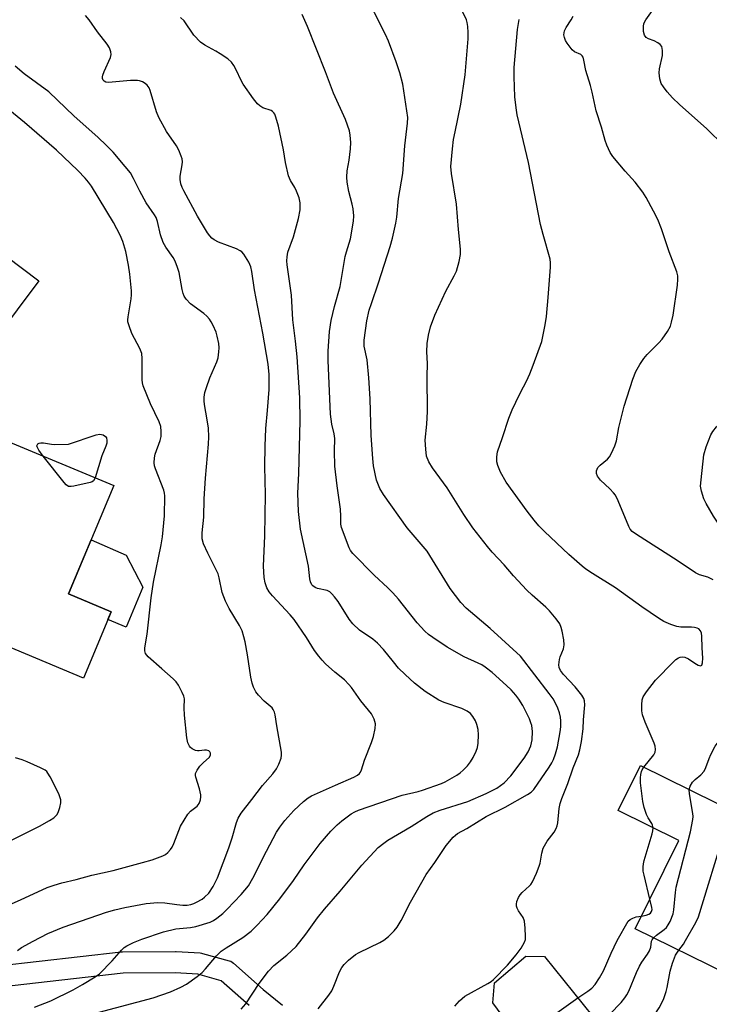
# Model space of a CAD drawing. Units: inches. Extents: x 1237767 to 1243767, y 533455 to 537455.
# Drawn here: x 1240308 to 1240501, y 535005 to 535281 of the extents above; entities that cross this region are included whole.
import ezdxf

# ---------------------------------------------------------------- set-up
doc = ezdxf.new("R2010")
doc.units = ezdxf.units.IN
doc.header["$MEASUREMENT"] = 0
for name, color, linetype in [('BLDG-Footprint', 5, 'Continuous'), ('CULTRL-Pad', 6, 'Continuous'), ('TRANS-Street Sidewalk', 7, 'Continuous'), ('Undefined', 1, 'Continuous')]:
    doc.layers.add(name, color=color, linetype=linetype)

msp = doc.modelspace()

# ---------------------------------------------------------------- linework, layer by layer
at = {"layer": 'BLDG-Footprint'}
for points, elevation in [([(1240313.35, 535207.67), (1240294.75, 535182.97), (1240276.76, 535196.52), (1240274.26, 535193.2), (1240251.63, 535210.25), (1240272.74, 535238.27)], 379.18), ([(1240334.29, 535150.37), (1240321.59, 535120.02), (1240333.58, 535115.01), (1240325.83, 535096.49), (1240277.02, 535116.9), (1240284.88, 535135.69), (1240291.05, 535133.11), (1240303.63, 535163.19)], 407.73), ([(1240481.89, 535072), (1240510.1, 535058.07), (1240513.53, 535065.02), (1240532.8, 535055.5), (1240518.82, 535027.19), (1240514.14, 535029.5), (1240506.26, 535013.54), (1240480.47, 535026.28), (1240492.66, 535050.96), (1240475.65, 535059.37)], 397), ([(1240484.85, 534981.54), (1240468.28, 534968.72), (1240465.62, 534971.98), (1240438.76, 534950.23), (1240417.61, 534978.23), (1240444.73, 534999.81), (1240440.57, 535005.57), (1240441.01, 535011.13), (1240449.76, 535018.63), (1240455.06, 535018.54)], 396.18)]:
    msp.add_lwpolyline(points, close=True, dxfattribs=dict(at, elevation=elevation))
at = {"layer": 'CULTRL-Pad'}
msp.add_lwpolyline([(1240342.43, 535121.97), (1240337.82, 535110.74), (1240332.68, 535112.88), (1240333.58, 535115.01), (1240321.59, 535120.02), (1240327.94, 535135.2), (1240337.82, 535130.92)], close=True, dxfattribs=at)
at = {"layer": 'TRANS-Street Sidewalk'}
for points in [[(1240197.62, 535001.98), (1240241.91, 535008.74), (1240242, 535008.76), (1240301.85, 535015.92), (1240336.42, 535019.79), (1240336.73, 535019.81), (1240351.61, 535019.93), (1240351.81, 535019.92), (1240358.57, 535019.5), (1240358.9, 535019.46), (1240359.17, 535019.39), (1240366.65, 535017.34), (1240367.11, 535017.18), (1240367.54, 535016.94), (1240367.85, 535016.69), (1240376.2, 535009.27), (1240381.59, 535004.89)], [(1240372.25, 535004.75), (1240364.39, 535011.74), (1240357.88, 535013.53), (1240351.54, 535013.93), (1240336.94, 535013.81), (1240302.54, 535009.96), (1240242.77, 535002.81)]]:
    msp.add_lwpolyline(points, dxfattribs=at)
at = {"layer": 'Undefined'}
for points, elevation in [([(1240391.58, 535003.86), (1240394.6, 535007.71), (1240395.41, 535008.87), (1240396.03, 535010.16), (1240397.59, 535014.24), (1240398.25, 535015.43), (1240398.87, 535016.32), (1240400.05, 535017.52), (1240402.04, 535019.11), (1240403.05, 535019.68), (1240408.83, 535022.46), (1240410.03, 535023.12), (1240411.28, 535024.09), (1240412.86, 535025.66), (1240413.7, 535026.76), (1240414.88, 535028.64), (1240417.43, 535033.71), (1240421.89, 535041.51), (1240424.29, 535044.86), (1240427.49, 535049.63), (1240429.39, 535051.9), (1240430.04, 535052.5), (1240430.67, 535052.94), (1240433.25, 535054.4), (1240438.7, 535057.7), (1240444.02, 535060.33), (1240450.28, 535063.83), (1240451.26, 535064.49), (1240452.01, 535065.25), (1240456.31, 535071.5), (1240457.09, 535072.72), (1240457.58, 535073.67), (1240458.14, 535075.25), (1240458.66, 535077.19), (1240459.4, 535081.44), (1240459.56, 535082.85), (1240459.57, 535084.49), (1240459.47, 535085.56), (1240459.2, 535086.78), (1240458.74, 535088.07), (1240458.18, 535089.28), (1240457.41, 535090.64), (1240456.35, 535092.2), (1240448.32, 535102.57), (1240439.77, 535110.33), (1240433.04, 535116.07), (1240431.54, 535117.68), (1240428.62, 535121.59), (1240422.1, 535132.02), (1240416.58, 535138.52), (1240409.89, 535147.85), (1240408.86, 535149.54), (1240407.95, 535151.85), (1240407.14, 535155.93), (1240406.89, 535157.99), (1240406.41, 535164.44), (1240406.14, 535174.66), (1240405.77, 535180.58), (1240405.31, 535185.63), (1240404.47, 535189.45), (1240404.46, 535191.07), (1240405.21, 535196.5), (1240405.92, 535199.51), (1240406.5, 535201.41), (1240408.51, 535207.18), (1240411.81, 535217.34), (1240412.43, 535219.68), (1240413.34, 535223.88), (1240413.61, 535225.56), (1240414.08, 535230.77), (1240415.29, 535237.79), (1240415.88, 535245.48), (1240416.67, 535251.83), (1240416.7, 535253.41), (1240415.36, 535262.82), (1240414.49, 535265.97), (1240413.47, 535269.07), (1240411.28, 535274.81), (1240410.48, 535276.69), (1240404.17, 535289.13)], 390), ([(1240312.08, 535004.28), (1240316.66, 535006.09), (1240322.93, 535009.21), (1240325.56, 535010.63), (1240329.11, 535012.8), (1240330.31, 535013.67), (1240333.84, 535017.27), (1240336.45, 535020.28), (1240337.25, 535021.01), (1240337.99, 535021.48), (1240339.85, 535022.4), (1240342.2, 535023.38), (1240348.29, 535025.4), (1240351.7, 535026.27), (1240355.86, 535026.66), (1240357.33, 535026.92), (1240361.31, 535028.17), (1240362.25, 535028.62), (1240363.22, 535029.29), (1240364.84, 535030.58), (1240366.1, 535031.76), (1240370.01, 535035.91), (1240372.04, 535038.32), (1240373.31, 535040.42), (1240377.13, 535047.97), (1240379.96, 535053.32), (1240380.87, 535054.69), (1240382.27, 535056.56), (1240384.82, 535059.44), (1240387.5, 535061.96), (1240388.79, 535062.95), (1240389.68, 535063.51), (1240396.47, 535066.52), (1240401.62, 535068.69), (1240402.59, 535069.25), (1240403.18, 535069.77), (1240403.46, 535070.17), (1240403.77, 535070.81), (1240404.62, 535073.52), (1240406.58, 535078.47), (1240407.1, 535080.13), (1240407.58, 535082.34), (1240407.68, 535083.71), (1240407.31, 535085), (1240406.53, 535086.46), (1240403.54, 535090.11), (1240400.89, 535093.82), (1240400.2, 535094.69), (1240398.94, 535095.94), (1240396.27, 535098.14), (1240393.69, 535100.51), (1240392.67, 535101.53), (1240391.75, 535102.61), (1240390.55, 535104.19), (1240388.28, 535107.88), (1240384.87, 535112.88), (1240383.74, 535114.21), (1240378.77, 535119.54), (1240377.86, 535120.62), (1240377.2, 535121.77), (1240376.73, 535123.15), (1240376.5, 535124.6), (1240376.3, 535127.84), (1240376.68, 535136.3), (1240376.88, 535147.91), (1240376.68, 535155.68), (1240376.73, 535161.43), (1240376.93, 535166.38), (1240377.44, 535171.38), (1240377.85, 535177.26), (1240377.86, 535181.49), (1240377.57, 535184.36), (1240376.05, 535193.03), (1240373.71, 535205.17), (1240373.04, 535210.29), (1240372.7, 535211.65), (1240372.14, 535212.96), (1240370.72, 535215.16), (1240370.17, 535215.81), (1240369.73, 535216.15), (1240368.69, 535216.66), (1240363.71, 535218.56), (1240362.44, 535219.19), (1240361.78, 535219.68), (1240361.23, 535220.28), (1240360.58, 535221.17), (1240357.76, 535225.83), (1240353.93, 535232.88), (1240353.49, 535233.84), (1240353.12, 535234.92), (1240352.91, 535236.07), (1240352.91, 535236.99), (1240353.52, 535240.17), (1240353.6, 535241.02), (1240353.49, 535241.85), (1240353.22, 535242.66), (1240352.55, 535244.27), (1240351.91, 535245.56), (1240349.1, 535249.51), (1240346.91, 535253.41), (1240346.27, 535255.05), (1240344.54, 535261), (1240344.19, 535261.79), (1240343.72, 535262.47), (1240343.08, 535262.99), (1240342.34, 535263.4), (1240341.55, 535263.7), (1240341, 535263.81), (1240338.99, 535263.78), (1240332.87, 535263.23), (1240332.07, 535263.32), (1240331.64, 535263.58), (1240331.36, 535263.93), (1240331.18, 535264.36), (1240331.14, 535264.82), (1240331.22, 535265.29), (1240331.58, 535266.29), (1240333.38, 535270.28), (1240333.58, 535271.08), (1240333.52, 535271.88), (1240333.08, 535272.95), (1240332.48, 535273.97), (1240329.78, 535277.39), (1240327.42, 535280.79), (1240326.4, 535282.04)], 384), ([(1240330.18, 535002.93), (1240345.4, 535006.98), (1240350.17, 535008.6), (1240353.15, 535009.94), (1240354.73, 535010.78), (1240357.66, 535012.87), (1240359.05, 535013.99), (1240360.05, 535015.08), (1240363.11, 535018.7), (1240364.41, 535019.98), (1240365.83, 535020.96), (1240370.51, 535023.81), (1240372.86, 535025.63), (1240374.53, 535027.25), (1240377.3, 535030.23), (1240380.85, 535034.62), (1240384.68, 535039.75), (1240387.66, 535044.14), (1240392.17, 535050.2), (1240395.1, 535053.61), (1240396.94, 535055.39), (1240398.27, 535056.51), (1240400.83, 535058.46), (1240401.83, 535059), (1240402.91, 535059.45), (1240415.18, 535063.71), (1240419.63, 535064.72), (1240420.87, 535065.07), (1240426.11, 535066.98), (1240427.14, 535067.44), (1240430.44, 535069.31), (1240431.4, 535069.98), (1240432.24, 535070.73), (1240433.4, 535071.94), (1240434.26, 535073.04), (1240434.99, 535074.24), (1240435.88, 535076), (1240436.23, 535077.08), (1240436.41, 535078.23), (1240436.51, 535080.61), (1240436.4, 535082.07), (1240436.09, 535083.47), (1240435.69, 535084.53), (1240434.96, 535085.69), (1240434.26, 535086.52), (1240433.38, 535087.19), (1240431.88, 535087.97), (1240426.93, 535089.62), (1240425.44, 535090.25), (1240421.62, 535092.75), (1240418.55, 535095.06), (1240415.97, 535097.44), (1240414.15, 535099.29), (1240412.66, 535101), (1240409.94, 535104.44), (1240408.26, 535106.27), (1240406.91, 535107.36), (1240403.21, 535109.86), (1240401.35, 535111.63), (1240400.29, 535112.98), (1240397.22, 535117.92), (1240396.2, 535119.26), (1240395.47, 535120.09), (1240394.85, 535120.61), (1240394.14, 535120.97), (1240391.42, 535121.55), (1240390.71, 535121.84), (1240390.11, 535122.27), (1240389.79, 535122.63), (1240389.41, 535123.45), (1240389.25, 535124.25), (1240388.92, 535127.79), (1240386.66, 535138.17), (1240386.04, 535143.12), (1240385.92, 535148.25), (1240386.15, 535153.79), (1240386.55, 535168.47), (1240386.46, 535174.97), (1240385.71, 535186.39), (1240385.25, 535190.85), (1240384.46, 535196.78), (1240384.16, 535203.69), (1240382.92, 535212.21), (1240382.82, 535213.32), (1240382.89, 535214.42), (1240383.14, 535215.78), (1240384.7, 535220.01), (1240386.1, 535225.17), (1240386.53, 535227.59), (1240386.54, 535229.55), (1240386.25, 535230.94), (1240385.54, 535232.83), (1240385.04, 535233.87), (1240383.83, 535235.83), (1240383.3, 535237.15), (1240382.42, 535240.84), (1240381.89, 535244.36), (1240380.49, 535251.04), (1240379.77, 535253.55), (1240379.46, 535254.34), (1240379.18, 535254.8), (1240378.82, 535255.15), (1240378.38, 535255.41), (1240376.11, 535256.18), (1240375.23, 535256.76), (1240374.62, 535257.3), (1240373.47, 535258.65), (1240370.53, 535262.78), (1240369.98, 535263.78), (1240368.63, 535266.82), (1240367.92, 535268.02), (1240367.27, 535268.92), (1240366.24, 535269.85), (1240364.14, 535271.29), (1240362.92, 535272.04), (1240359.81, 535273.72), (1240358.63, 535274.58), (1240356.79, 535276.53), (1240354.06, 535280.52), (1240352.99, 535281.49)], 386), ([(1240370.05, 535003.73), (1240371.36, 535005.24), (1240375.02, 535010.94), (1240377.63, 535014.43), (1240379.2, 535015.96), (1240382.83, 535018.87), (1240385.41, 535021.34), (1240388.1, 535024.73), (1240391.44, 535029.36), (1240393.39, 535031.75), (1240397.74, 535036.8), (1240403.86, 535044.11), (1240408.45, 535048.99), (1240410, 535050.29), (1240411.15, 535051.08), (1240417.65, 535054.89), (1240422.06, 535057.72), (1240423.83, 535058.74), (1240425.81, 535059.53), (1240433.51, 535061.91), (1240438.67, 535064.14), (1240441.63, 535065.67), (1240443.7, 535067.17), (1240445.62, 535069.1), (1240449.29, 535074.09), (1240450.4, 535075.78), (1240451.2, 535077.5), (1240451.58, 535079.18), (1240451.65, 535081.55), (1240451.46, 535083.18), (1240451.23, 535083.95), (1240450.77, 535085.05), (1240448.94, 535088.81), (1240447.86, 535090.54), (1240446.99, 535091.68), (1240445.68, 535093.14), (1240444.37, 535094.37), (1240440.37, 535098), (1240438.37, 535099.55), (1240437.45, 535100.14), (1240436.41, 535100.67), (1240432.49, 535102.38), (1240427.74, 535105.16), (1240423.7, 535107.81), (1240422.55, 535108.7), (1240421.52, 535109.65), (1240419.33, 535111.99), (1240414.07, 535118.57), (1240412.55, 535120.35), (1240411.15, 535121.76), (1240407.33, 535125.25), (1240401.3, 535131.34), (1240400.67, 535132.22), (1240400.31, 535132.96), (1240398.09, 535138.67), (1240397.91, 535139.57), (1240397.99, 535141.78), (1240397.86, 535143.76), (1240396.88, 535150.32), (1240396.28, 535155.77), (1240396.15, 535160.15), (1240396.25, 535163.57), (1240396.04, 535164.83), (1240395.42, 535167.54), (1240395.08, 535170.35), (1240394.41, 535185.44), (1240394.37, 535187.98), (1240394.81, 535193.52), (1240395.28, 535196.64), (1240396.18, 535200.53), (1240397.73, 535206.17), (1240399.15, 535214.55), (1240399.49, 535215.86), (1240400.69, 535219.43), (1240401.51, 535224.45), (1240401.57, 535225.89), (1240401.42, 535227.86), (1240401.15, 535229.16), (1240400.19, 535232.77), (1240399.75, 535235.34), (1240399.62, 535236.78), (1240399.72, 535238.52), (1240400.25, 535241.52), (1240400.69, 535244.67), (1240400.76, 535246.41), (1240400.54, 535248.49), (1240400.33, 535249.67), (1240399.26, 535252.85), (1240395.86, 535260.28), (1240393.61, 535266.24), (1240388.62, 535278.94), (1240387.08, 535282.29)], 388), ([(1240429.85, 535004.56), (1240431.18, 535006.06), (1240432.67, 535007.39), (1240439.11, 535010.92), (1240440.09, 535011.53), (1240440.77, 535012.08), (1240444.63, 535016.1), (1240447.09, 535018.99), (1240448.5, 535020.84), (1240449.4, 535022.55), (1240449.65, 535023.31), (1240449.73, 535024.14), (1240449.6, 535026.42), (1240449.39, 535028.4), (1240449.05, 535029.45), (1240447.73, 535031.34), (1240447.33, 535032.09), (1240447.18, 535032.6), (1240447.13, 535033.13), (1240447.28, 535033.96), (1240447.71, 535035.03), (1240448.16, 535035.78), (1240448.72, 535036.4), (1240450.84, 535038.28), (1240451.21, 535038.7), (1240451.67, 535039.45), (1240452.79, 535041.89), (1240453.56, 535043.83), (1240453.77, 535044.66), (1240454.23, 535047.43), (1240454.66, 535048.83), (1240455.77, 535050.77), (1240457.71, 535053.33), (1240458.27, 535054.31), (1240458.54, 535055.09), (1240458.71, 535055.92), (1240459.13, 535059.94), (1240459.41, 535061.37), (1240459.89, 535062.77), (1240461.55, 535066.92), (1240463.06, 535071.37), (1240464.57, 535075.01), (1240464.96, 535076.37), (1240465.36, 535078.72), (1240465.85, 535082.28), (1240465.96, 535084.78), (1240466.29, 535088.97), (1240466.25, 535090.13), (1240466.07, 535090.77), (1240465.48, 535091.73), (1240463.62, 535093.99), (1240460.38, 535097.45), (1240459.52, 535098.64), (1240459.16, 535099.41), (1240459.07, 535100.22), (1240459.21, 535101.64), (1240459.45, 535102.47), (1240460.39, 535104.64), (1240460.56, 535105.75), (1240460.45, 535107.14), (1240460.01, 535109.65), (1240459.71, 535110.68), (1240459.29, 535111.62), (1240458.29, 535113.05), (1240456.44, 535115.3), (1240455.42, 535116.3), (1240451.53, 535119.68), (1240450.07, 535121.08), (1240446.34, 535125.15), (1240443.72, 535128.16), (1240440.38, 535131.76), (1240439.04, 535133.33), (1240434.93, 535138.59), (1240432.4, 535142.27), (1240427.73, 535149.71), (1240423.59, 535155.33), (1240422.62, 535157.05), (1240421.99, 535158.6), (1240421.72, 535160.57), (1240421.61, 535163.14), (1240422.03, 535167.61), (1240422.21, 535171.09), (1240422.14, 535180.91), (1240422.22, 535184.56), (1240422, 535187.87), (1240422.18, 535190.21), (1240422.47, 535192.54), (1240423.09, 535194.79), (1240424.28, 535198.1), (1240427.41, 535204.78), (1240429.71, 535209.11), (1240430.32, 535210.41), (1240431.12, 535213.16), (1240431.5, 535215.12), (1240431.46, 535216.57), (1240430.88, 535222.09), (1240430.32, 535229.16), (1240428.94, 535237.79), (1240428.79, 535239.75), (1240429.22, 535244.7), (1240429.56, 535247.26), (1240429.95, 535249.48), (1240431.55, 535257.14), (1240432.78, 535265.38), (1240433.66, 535275.5), (1240433.67, 535277.22), (1240433.57, 535278.93), (1240433.39, 535280.04), (1240433.12, 535280.84), (1240431.65, 535283.89)], 392), ([(1240502.31, 535124.03), (1240500.79, 535124.7), (1240498.47, 535125.39), (1240497.3, 535125.97), (1240492.24, 535129.37), (1240480.78, 535136.65), (1240479.62, 535137.5), (1240479.06, 535138.15), (1240478.67, 535138.91), (1240475.67, 535146.09), (1240474.87, 535147.69), (1240474.34, 535148.39), (1240473.34, 535149.48), (1240470.68, 535151.91), (1240469.84, 535153.03), (1240469.55, 535153.76), (1240469.59, 535154.5), (1240470, 535155.45), (1240470.58, 535156.09), (1240472.65, 535157.81), (1240473.26, 535158.45), (1240473.84, 535159.42), (1240474.77, 535161.54), (1240475.21, 535162.91), (1240475.84, 535166.62), (1240477.32, 535172.58), (1240479.73, 535180.18), (1240480.57, 535182.31), (1240481.73, 535184.3), (1240482.86, 535185.96), (1240483.82, 535187.04), (1240487.08, 535190.33), (1240488.03, 535191.41), (1240489.47, 535193.55), (1240490.29, 535195.04), (1240490.63, 535196.11), (1240491.04, 535198.07), (1240492.27, 535206.46), (1240492.43, 535208.19), (1240492.36, 535209.07), (1240492.1, 535210.23), (1240489.92, 535215.79), (1240487.85, 535222.25), (1240486.75, 535224.86), (1240485.59, 535227.18), (1240483.51, 535231.02), (1240482.57, 535232.51), (1240480.43, 535235.35), (1240477.66, 535238.4), (1240474.21, 535242.5), (1240473.43, 535243.69), (1240472.45, 535245.67), (1240471.99, 535246.98), (1240470.99, 535250.75), (1240469.53, 535255.33), (1240468.42, 535260.54), (1240467.93, 535262.4), (1240466.61, 535266.63), (1240466.07, 535269.52), (1240465.85, 535270.32), (1240465.6, 535270.76), (1240465.22, 535271.06), (1240463.45, 535271.86), (1240462.78, 535272.38), (1240461.37, 535274.29), (1240460.92, 535275.05), (1240460.58, 535275.85), (1240460.48, 535276.64), (1240460.62, 535277.7), (1240461.08, 535278.64), (1240462.52, 535280.77), (1240463.04, 535281.8)], 396), ([(1240510.01, 535240.95), (1240500.47, 535250.25), (1240492.81, 535257.13), (1240490.92, 535258.94), (1240489.37, 535260.64), (1240488.34, 535262.01), (1240487.75, 535262.97), (1240487.33, 535264.27), (1240487.14, 535265.91), (1240487.26, 535267.05), (1240488.1, 535270.79), (1240488.13, 535272.24), (1240487.93, 535273.32), (1240487.48, 535273.93), (1240486.82, 535274.39), (1240485.79, 535274.88), (1240484.19, 535275.44), (1240483.49, 535275.84), (1240483.03, 535276.46), (1240482.77, 535277.52), (1240482.72, 535278.93), (1240482.9, 535279.74), (1240483.45, 535280.76), (1240485.76, 535284.05)], 398), ([(1240482.81, 535071.55), (1240485.64, 535074.97), (1240486.03, 535075.72), (1240486.13, 535076.44), (1240486.02, 535077.45), (1240485.76, 535078.27), (1240483.2, 535084.15), (1240482.51, 535086.23), (1240482.32, 535087.34), (1240482.29, 535089.02), (1240482.4, 535090.4), (1240482.64, 535091.18), (1240483.57, 535092.65), (1240486.11, 535095.92), (1240491.15, 535101.07), (1240491.81, 535101.66), (1240492.54, 535102.13), (1240493.05, 535102.34), (1240493.57, 535102.44), (1240494.34, 535102.31), (1240495.34, 535101.86), (1240497.12, 535100.65), (1240498.11, 535100.09), (1240498.77, 535099.95), (1240499.09, 535100.13), (1240499.31, 535100.72), (1240499.36, 535102.04), (1240499.17, 535104.98), (1240499.13, 535108.2), (1240499.01, 535109.02), (1240498.76, 535109.74), (1240498.26, 535110.23), (1240497.81, 535110.44), (1240497.06, 535110.64), (1240496.19, 535110.72), (1240493.24, 535110.74), (1240492.09, 535110.9), (1240490.4, 535111.48), (1240488.49, 535112.33), (1240486.98, 535113.27), (1240482.29, 535116.41), (1240474.94, 535121.72), (1240468.47, 535125.77), (1240466.64, 535127), (1240465.53, 535127.85), (1240461.87, 535131.11), (1240454.99, 535137.56), (1240453.44, 535139.15), (1240452.14, 535140.69), (1240450.17, 535143.17), (1240444.28, 535151.35), (1240442.67, 535154.14), (1240441.95, 535155.97), (1240441.7, 535157.06), (1240441.64, 535158.43), (1240441.82, 535159.81), (1240443.29, 535163.82), (1240445.01, 535169.21), (1240445.96, 535171.59), (1240446.95, 535173.75), (1240448.26, 535176.43), (1240450, 535179.61), (1240450.95, 535181.67), (1240451.89, 535184.08), (1240454.23, 535190.75), (1240455.22, 535195.38), (1240455.62, 535197.71), (1240456.09, 535203.02), (1240456.71, 535211.53), (1240456.73, 535212.71), (1240456.59, 535213.8), (1240454.63, 535220.67), (1240453.94, 535223.53), (1240450.57, 535240.81), (1240447.39, 535254.15), (1240447.06, 535256.13), (1240446.69, 535259.2), (1240446.54, 535264.79), (1240446.56, 535267.43), (1240447.46, 535278.06), (1240447.94, 535280.91)], 394), ([(1240307.33, 535020.23), (1240308.5, 535021.02), (1240311.74, 535022.85), (1240315.84, 535024.98), (1240320.11, 535026.7), (1240332.32, 535030.9), (1240334.62, 535031.59), (1240337.42, 535032.19), (1240343.43, 535033.32), (1240346.7, 535033.62), (1240348.67, 535033.56), (1240351.97, 535033.03), (1240353.7, 535032.87), (1240354.86, 535032.88), (1240355.95, 535033.07), (1240356.75, 535033.35), (1240357.53, 535033.73), (1240359.05, 535034.61), (1240359.76, 535035.11), (1240360.94, 535036.29), (1240362.21, 535038.1), (1240363.38, 535040.54), (1240366.52, 535048.92), (1240367.51, 535051.74), (1240368.7, 535055.99), (1240369.2, 535057.23), (1240370.04, 535058.62), (1240372.96, 535062.52), (1240376.04, 535066.39), (1240378.87, 535069.64), (1240379.95, 535071.05), (1240380.61, 535072.37), (1240381.22, 535074.03), (1240381.35, 535074.89), (1240381.29, 535075.76), (1240379.97, 535083.07), (1240379.55, 535086.14), (1240379.36, 535086.93), (1240379.02, 535087.67), (1240378.69, 535088.11), (1240376.5, 535089.97), (1240374.84, 535091.7), (1240374.13, 535092.65), (1240373.47, 535093.96), (1240373.1, 535095.05), (1240372.73, 535096.7), (1240371.78, 535103.02), (1240371.12, 535106.61), (1240370.78, 535108), (1240370.26, 535109.66), (1240369.59, 535111.21), (1240366.63, 535115.97), (1240365.61, 535118.04), (1240364.71, 535120.45), (1240363.85, 535124.57), (1240363.53, 535125.66), (1240360.65, 535131.44), (1240359.48, 535134.1), (1240359.06, 535135.46), (1240359.06, 535137.12), (1240359.57, 535141.54), (1240359.67, 535146.66), (1240360.01, 535152.43), (1240360.87, 535162), (1240360.98, 535164), (1240360.84, 535166.48), (1240360.51, 535168.76), (1240359.74, 535173.04), (1240359.63, 535174.08), (1240359.63, 535175.14), (1240359.83, 535176.47), (1240360.27, 535177.83), (1240361.27, 535180.52), (1240363.18, 535185.02), (1240363.53, 535186.11), (1240363.8, 535187.82), (1240363.85, 535188.97), (1240363.73, 535190.15), (1240363.32, 535192.19), (1240362.97, 535193.32), (1240362.14, 535195.21), (1240361.61, 535196.25), (1240361.13, 535196.96), (1240360.37, 535197.78), (1240359.53, 535198.53), (1240355.83, 535201.31), (1240354.64, 535202.54), (1240354.07, 535203.41), (1240353.75, 535204.17), (1240353.46, 535205.27), (1240352.61, 535210.06), (1240352.22, 535211.42), (1240351.54, 535213.26), (1240350.99, 535214.26), (1240348.9, 535217.15), (1240348.17, 535218.42), (1240347.45, 535220.6), (1240346.57, 535224.34), (1240346.18, 535225.46), (1240345.75, 535226.2), (1240343.42, 535229.57), (1240341.61, 535232.82), (1240339.83, 535236.41), (1240338.96, 535237.91), (1240337.52, 535239.76), (1240334.14, 535243.7), (1240332.29, 535245.61), (1240329.84, 535247.94), (1240323.25, 535253.85), (1240316.12, 535260.61), (1240309.2, 535265.65), (1240306.73, 535267.82)], 382), ([(1240297.22, 535029.64), (1240308.14, 535034.34), (1240315.66, 535037.8), (1240317.57, 535038.53), (1240319.73, 535039.15), (1240323.76, 535040.09), (1240328.2, 535041.29), (1240334.14, 535042.62), (1240342.33, 535044.8), (1240345.09, 535045.6), (1240348.1, 535046.69), (1240348.85, 535047.1), (1240349.48, 535047.63), (1240350.23, 535048.45), (1240350.7, 535049.13), (1240351.19, 535050.16), (1240353.04, 535055), (1240354.01, 535056.72), (1240355.08, 535058.39), (1240355.79, 535059.25), (1240357.66, 535060.61), (1240358.27, 535061.32), (1240358.63, 535062.38), (1240358.72, 535063.24), (1240358.69, 535063.8), (1240358.33, 535065.44), (1240357.31, 535068.71), (1240357.22, 535069.24), (1240357.26, 535069.78), (1240357.67, 535070.73), (1240358.47, 535071.82), (1240359.45, 535072.83), (1240361.07, 535074.22), (1240361.41, 535074.85), (1240361.44, 535075.49), (1240361.26, 535075.82), (1240360.95, 535076.09), (1240360.31, 535076.31), (1240359.77, 535076.31), (1240358.26, 535076.08), (1240357.75, 535076.11), (1240357.23, 535076.23), (1240356.26, 535076.69), (1240355.84, 535077.01), (1240355.52, 535077.41), (1240355.06, 535078.34), (1240354.77, 535079.76), (1240354.13, 535086.12), (1240354.05, 535088.12), (1240354.13, 535090.62), (1240353.96, 535091.42), (1240353.51, 535092.47), (1240352.44, 535094.51), (1240351.77, 535095.45), (1240350.92, 535096.28), (1240347.76, 535099.03), (1240343.99, 535102.46), (1240343.25, 535103.33), (1240342.98, 535104.1), (1240343, 535104.94), (1240343.64, 535108.73), (1240344.83, 535118.92), (1240345.44, 535123.34), (1240347.56, 535133.77), (1240347.95, 535136.07), (1240348.51, 535141.91), (1240348.6, 535147.53), (1240348.51, 535148.3), (1240348.31, 535149.1), (1240346.02, 535155.07), (1240345.77, 535155.89), (1240345.66, 535156.72), (1240345.69, 535158.11), (1240345.88, 535159.21), (1240347.28, 535163), (1240347.57, 535164.1), (1240347.62, 535165.49), (1240347.47, 535166.89), (1240347.01, 535168.27), (1240344.59, 535173.29), (1240342.52, 535178.27), (1240342.32, 535179.11), (1240342.26, 535179.95), (1240342.3, 535185.96), (1240342.16, 535187.37), (1240341.62, 535188.72), (1240339.41, 535192.94), (1240338.59, 535195.12), (1240338.3, 535196.22), (1240338.26, 535196.78), (1240338.32, 535197.61), (1240339.21, 535202.67), (1240339.31, 535203.75), (1240339.3, 535204.88), (1240338.81, 535209.6), (1240338.46, 535212.14), (1240337.71, 535215.96), (1240336.86, 535218.7), (1240336.11, 535220.54), (1240334.27, 535224.06), (1240328.12, 535234.19), (1240327.28, 535235.37), (1240326.32, 535236.48), (1240324.29, 535238.58), (1240318.25, 535244.28), (1240309.28, 535252.08), (1240305.22, 535255.37)], 380), ([(1240511.24, 535130.77), (1240507.73, 535134.53), (1240506.03, 535136.48), (1240504.98, 535137.88), (1240502.38, 535141.77), (1240500.33, 535145.37), (1240499.68, 535146.69), (1240498.99, 535148.86), (1240498.78, 535150.26), (1240498.89, 535152), (1240499.7, 535159), (1240500.36, 535161.26), (1240501.6, 535164.59), (1240502.19, 535165.55), (1240503.26, 535166.84), (1240507.34, 535170.55), (1240509.8, 535173.33)], 398), ([(1240314.53, 535158.64), (1240313.28, 535160.32), (1240312.82, 535161.26), (1240312.8, 535161.48), (1240312.92, 535161.89), (1240313.06, 535162.07), (1240313.42, 535162.29), (1240313.86, 535162.39), (1240314.6, 535162.39), (1240316.9, 535161.97), (1240317.78, 535161.89), (1240321.64, 535161.94), (1240329.37, 535164.55), (1240330.44, 535164.75), (1240330.89, 535164.72), (1240331.39, 535164.57), (1240332.02, 535164.14), (1240332.27, 535163.75), (1240332.41, 535163.04), (1240332.35, 535162.28), (1240332.1, 535161.45), (1240330.98, 535158.68), (1240329.13, 535152.53)], 380), ([(1240329.13, 535152.53), (1240328.64, 535151.75), (1240328.22, 535151.47), (1240327.71, 535151.27), (1240323.17, 535150.2), (1240322.35, 535150.08), (1240321.59, 535150.15), (1240320.95, 535150.58), (1240320.38, 535151.2), (1240314.53, 535158.64)], 380), ([(1240495.58, 535065.24), (1240495.81, 535066.23), (1240496.52, 535067.34), (1240497.28, 535068.12), (1240498.87, 535069.38), (1240499.77, 535070.41), (1240500.27, 535071.46), (1240501.15, 535073.96), (1240501.61, 535075.04), (1240502.86, 535077.37), (1240503.67, 535078.57), (1240504.51, 535079.37), (1240506.38, 535080.79), (1240509.7, 535082.77), (1240510.56, 535083.52), (1240511.3, 535084.37), (1240511.84, 535085.39), (1240512.34, 535087.08), (1240512.46, 535088.26), (1240512.45, 535090.14)], 396), ([(1240305.68, 535051.05), (1240313.51, 535054.97), (1240316.31, 535056.55), (1240317.52, 535057.36), (1240318.32, 535058.16), (1240318.76, 535058.86), (1240319.19, 535060.19), (1240319.45, 535061.57), (1240319.46, 535062.38), (1240319.23, 535063.21), (1240318.88, 535064.02), (1240316.47, 535068.87), (1240315.88, 535069.89), (1240315.52, 535070.32), (1240315.08, 535070.67), (1240313.8, 535071.35), (1240310.04, 535073.04), (1240308.68, 535073.58), (1240306.75, 535074.19)], 378), ([(1240485.45, 535054.52), (1240485.31, 535055.26), (1240485.11, 535055.73), (1240484.08, 535057.3), (1240483.59, 535058.32), (1240482.95, 535060.25), (1240482.54, 535061.94), (1240481.95, 535067.13), (1240481.89, 535068.57), (1240481.97, 535069.44), (1240482.16, 535070.28), (1240482.36, 535070.82), (1240482.81, 535071.55)], 394), ([(1240485.57, 535023.76), (1240486.42, 535024.52), (1240488.6, 535026.08), (1240489.24, 535026.68), (1240489.72, 535027.36), (1240490.25, 535028.35), (1240491.1, 535030.44), (1240491.3, 535031.57), (1240491.71, 535036.45), (1240491.94, 535037.89), (1240495.94, 535053.44), (1240496.58, 535056.86), (1240496.66, 535057.71), (1240496.62, 535058.57), (1240495.63, 535064.05), (1240495.58, 535065.24)], 396), ([(1240492.64, 535020.27), (1240493.95, 535021.98), (1240494.57, 535022.96), (1240497.39, 535028.03), (1240498.13, 535029.6), (1240505.59, 535053.67), (1240506.31, 535055.59), (1240507.85, 535059.18)], 398), ([(1240484.58, 535034.59), (1240482.92, 535041.26), (1240482.71, 535042.43), (1240482.67, 535043.6), (1240482.74, 535044.47), (1240482.93, 535045.35), (1240485.2, 535052.82), (1240485.4, 535053.68), (1240485.45, 535054.52)], 394), ([(1240482.21, 535029.81), (1240483.49, 535030.1), (1240484.28, 535030.4), (1240484.68, 535030.65), (1240485.02, 535031.07), (1240485.16, 535031.67), (1240485.12, 535032.22), (1240484.58, 535034.59)], 394), ([(1240464.39, 535006.94), (1240467.14, 535008.76), (1240468.24, 535009.64), (1240469.18, 535010.69), (1240470.46, 535012.58), (1240471.55, 535014.51), (1240473.66, 535019.44), (1240475.36, 535023.03), (1240478.47, 535028.37), (1240479.03, 535028.92), (1240479.73, 535029.28), (1240480.75, 535029.58), (1240482.21, 535029.81)], 394), ([(1240470.56, 534999.29), (1240473.3, 535002.38), (1240476.47, 535005.65), (1240477.51, 535006.91), (1240478.11, 535007.79), (1240478.64, 535008.84), (1240480.81, 535014), (1240481.64, 535015.77), (1240482.3, 535016.92), (1240483.91, 535019.13), (1240484.45, 535020.11), (1240484.79, 535021.12), (1240485.02, 535022.79), (1240485.19, 535023.21), (1240485.57, 535023.76)], 396), ([(1240476.06, 534992.46), (1240478.05, 534995.37), (1240478.74, 534996.21), (1240479.74, 534997.06), (1240482.65, 534998.98), (1240484.64, 535000.66), (1240485.6, 535001.72), (1240487.15, 535004.13), (1240487.7, 535005.15), (1240488.45, 535006.78), (1240489.15, 535008.7), (1240489.42, 535009.81), (1240490.25, 535014.41), (1240490.86, 535016.67), (1240491.75, 535018.86), (1240492.64, 535020.27)], 398), ([(1240423.47, 534970.47), (1240424.82, 534970.56), (1240425.9, 534970.78), (1240427.98, 534971.67), (1240429.49, 534972.44), (1240430.47, 534973.05), (1240431.84, 534974.19), (1240432.69, 534975.04), (1240433.76, 534976.44), (1240436.6, 534980.58), (1240437.11, 534981.61), (1240438.04, 534984.06), (1240440.42, 534988.82), (1240441.17, 534990.07), (1240442.05, 534991), (1240464.39, 535006.94)], 394)]:
    msp.add_lwpolyline(points, dxfattribs=dict(at, elevation=elevation))

doc.saveas('drawing.dxf')
